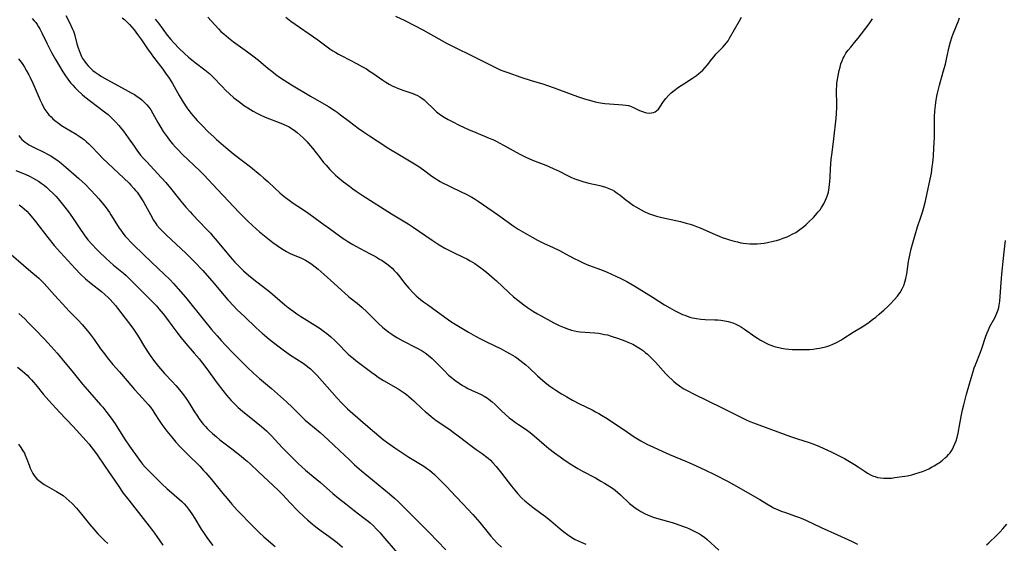
# Model space of a CAD drawing. Units: inches. Extents: x 2124224 to 2129706, y 192237 to 197634.
# Drawn here: x 2126741 to 2126951, y 192838 to 192949 of the extents above; entities that cross this region are included whole.
import ezdxf

# ---------------------------------------------------------------- set-up
doc = ezdxf.new("R2010")
doc.units = ezdxf.units.IN
doc.header["$MEASUREMENT"] = 0
doc.layers.add('c_13_T14S_R20E', color=35, linetype='Continuous')

msp = doc.modelspace()

# ---------------------------------------------------------------- linework, layer by layer
at = {"layer": 'c_13_T14S_R20E'}
for points in [[(2126750.97, 192950.2, 996), (2126751.82, 192948.57, 996), (2126752.36, 192947.45, 996), (2126752.6, 192946.87, 996), (2126752.77, 192946.39, 996), (2126752.91, 192945.91, 996), (2126753.37, 192944.15, 996), (2126753.62, 192943.29, 996), (2126753.81, 192942.7, 996), (2126754.03, 192942.13, 996), (2126754.35, 192941.42, 996), (2126754.54, 192941.05, 996), (2126754.94, 192940.43, 996), (2126755.33, 192939.92, 996), (2126755.75, 192939.43, 996), (2126756.24, 192938.94, 996), (2126756.76, 192938.47, 996), (2126757.26, 192938.08, 996), (2126758.09, 192937.5, 996), (2126758.58, 192937.2, 996), (2126759.75, 192936.54, 996), (2126763.02, 192934.79, 996), (2126764.96, 192933.7, 996), (2126765.61, 192933.31, 996), (2126766.24, 192932.89, 996), (2126766.77, 192932.52, 996), (2126767.22, 192932.17, 996), (2126767.65, 192931.79, 996), (2126768.28, 192931.14, 996), (2126768.71, 192930.6, 996), (2126769.1, 192930.03, 996), (2126769.56, 192929.27, 996), (2126770.65, 192927.33, 996), (2126771.26, 192926.29, 996), (2126771.78, 192925.47, 996), (2126772.17, 192924.89, 996), (2126772.58, 192924.31, 996), (2126773.34, 192923.32, 996), (2126773.84, 192922.71, 996), (2126774.36, 192922.12, 996), (2126774.93, 192921.51, 996), (2126775.83, 192920.6, 996), (2126779.57, 192917.03, 996), (2126780.41, 192916.18, 996), (2126783.31, 192913.05, 996), (2126785.72, 192910.55, 996), (2126787.94, 192908.19, 996), (2126789.18, 192906.92, 996), (2126789.82, 192906.29, 996), (2126790.71, 192905.46, 996), (2126791.64, 192904.63, 996), (2126792.31, 192904.06, 996), (2126793.38, 192903.18, 996), (2126795.14, 192901.79, 996), (2126796.09, 192901.09, 996), (2126796.55, 192900.77, 996), (2126797.35, 192900.26, 996), (2126798.03, 192899.87, 996), (2126798.71, 192899.51, 996), (2126799.5, 192899.14, 996), (2126801.1, 192898.48, 996), (2126801.7, 192898.2, 996), (2126802.09, 192898.01, 996), (2126802.81, 192897.58, 996), (2126803.5, 192897.1, 996), (2126804.15, 192896.59, 996), (2126804.78, 192896.07, 996), (2126806.07, 192894.93, 996), (2126808.13, 192893.09, 996), (2126809.77, 192891.56, 996), (2126810.42, 192890.99, 996), (2126811.36, 192890.19, 996), (2126813.13, 192888.81, 996), (2126814.22, 192887.88, 996), (2126815.17, 192886.99, 996), (2126816.87, 192885.27, 996), (2126817.71, 192884.46, 996), (2126818.57, 192883.69, 996), (2126819.3, 192883.09, 996), (2126819.9, 192882.63, 996), (2126820.52, 192882.19, 996), (2126821.02, 192881.85, 996), (2126821.73, 192881.41, 996), (2126822.9, 192880.75, 996), (2126825.62, 192879.39, 996), (2126826.25, 192879.06, 996), (2126826.98, 192878.63, 996), (2126827.65, 192878.2, 996), (2126828.29, 192877.73, 996), (2126828.71, 192877.39, 996), (2126829.15, 192877, 996), (2126829.69, 192876.48, 996), (2126831.68, 192874.42, 996), (2126832.64, 192873.49, 996), (2126833.22, 192873, 996), (2126833.98, 192872.39, 996), (2126834.88, 192871.74, 996), (2126835.63, 192871.26, 996), (2126836.18, 192870.95, 996), (2126836.75, 192870.65, 996), (2126837.5, 192870.28, 996), (2126839.55, 192869.34, 996), (2126840.21, 192869, 996), (2126840.95, 192868.55, 996), (2126841.31, 192868.29, 996), (2126841.94, 192867.77, 996), (2126842.54, 192867.21, 996), (2126844.02, 192865.75, 996), (2126844.68, 192865.14, 996), (2126845.58, 192864.38, 996), (2126846.24, 192863.86, 996), (2126846.92, 192863.37, 996), (2126847.53, 192862.94, 996), (2126849.18, 192861.86, 996), (2126850.07, 192861.21, 996), (2126850.87, 192860.55, 996), (2126853, 192858.65, 996), (2126854.03, 192857.8, 996), (2126855.22, 192856.89, 996), (2126856.41, 192856.03, 996), (2126857.51, 192855.27, 996), (2126858.9, 192854.34, 996), (2126860.22, 192853.55, 996), (2126861.2, 192853, 996), (2126863.96, 192851.53, 996), (2126865.14, 192850.88, 996), (2126865.92, 192850.43, 996), (2126867.05, 192849.72, 996), (2126867.61, 192849.33, 996), (2126868.15, 192848.93, 996), (2126868.74, 192848.45, 996), (2126869.33, 192847.92, 996), (2126871.25, 192846.08, 996), (2126871.76, 192845.64, 996), (2126872.41, 192845.15, 996), (2126873, 192844.77, 996), (2126873.61, 192844.4, 996), (2126874.58, 192843.89, 996), (2126875.09, 192843.66, 996), (2126876.27, 192843.19, 996), (2126877.49, 192842.78, 996), (2126880.32, 192842, 996), (2126881.15, 192841.74, 996), (2126882.55, 192841.26, 996), (2126883.35, 192840.96, 996), (2126884.03, 192840.68, 996), (2126885.04, 192840.21, 996), (2126885.61, 192839.9, 996), (2126886.17, 192839.58, 996), (2126886.61, 192839.3, 996), (2126887.28, 192838.8, 996), (2126887.78, 192838.38, 996), (2126890.25, 192836.13, 996)], [(2126821.29, 192950.07, 986), (2126823.33, 192949.11, 986), (2126825.39, 192948.07, 986), (2126827.17, 192947.11, 986), (2126830.54, 192945.24, 986), (2126832.18, 192944.32, 986), (2126833.63, 192943.56, 986), (2126837.95, 192941.45, 986), (2126841.92, 192939.43, 986), (2126843.04, 192938.91, 986), (2126843.67, 192938.63, 986), (2126844.45, 192938.31, 986), (2126845.28, 192938, 986), (2126848.07, 192937.04, 986), (2126850.45, 192936.27, 986), (2126852.77, 192935.58, 986), (2126853.72, 192935.28, 986), (2126855.18, 192934.76, 986), (2126858.77, 192933.4, 986), (2126860.16, 192932.9, 986), (2126861.65, 192932.42, 986), (2126863.22, 192931.97, 986), (2126863.93, 192931.78, 986), (2126864.64, 192931.63, 986), (2126865.5, 192931.48, 986), (2126865.98, 192931.42, 986), (2126866.99, 192931.32, 986), (2126869.77, 192931.15, 986), (2126870.41, 192931.08, 986), (2126871.02, 192930.96, 986), (2126871.42, 192930.84, 986), (2126872.11, 192930.56, 986), (2126873.39, 192929.94, 986), (2126873.99, 192929.68, 986), (2126874.56, 192929.49, 986), (2126874.95, 192929.42, 986), (2126875.45, 192929.37, 986), (2126875.93, 192929.4, 986), (2126876.37, 192929.5, 986), (2126876.69, 192929.63, 986), (2126877.08, 192929.89, 986), (2126877.39, 192930.21, 986), (2126877.7, 192930.63, 986), (2126878.46, 192931.82, 986), (2126878.96, 192932.47, 986), (2126879.53, 192933.11, 986), (2126880.12, 192933.68, 986), (2126880.76, 192934.21, 986), (2126881.69, 192934.9, 986), (2126882.8, 192935.64, 986), (2126884.68, 192936.83, 986), (2126885.52, 192937.41, 986), (2126886.04, 192937.8, 986), (2126886.4, 192938.11, 986), (2126886.88, 192938.56, 986), (2126887.37, 192939.09, 986), (2126887.83, 192939.65, 986), (2126888.77, 192940.86, 986), (2126889.23, 192941.4, 986), (2126889.74, 192941.98, 986), (2126891.11, 192943.41, 986), (2126891.57, 192943.93, 986), (2126891.9, 192944.33, 986), (2126892.24, 192944.8, 986), (2126892.59, 192945.33, 986), (2126894.7, 192949.07, 986), (2126895.11, 192949.83, 986)], [(2126743.82, 192949.54, 998), (2126744.26, 192949.08, 998), (2126744.59, 192948.68, 998), (2126744.89, 192948.26, 998), (2126745.19, 192947.8, 998), (2126745.46, 192947.32, 998), (2126745.89, 192946.49, 998), (2126746.91, 192944.28, 998), (2126747.19, 192943.71, 998), (2126747.94, 192942.3, 998), (2126748.77, 192940.8, 998), (2126749.61, 192939.36, 998), (2126750.34, 192938.18, 998), (2126750.78, 192937.5, 998), (2126751.57, 192936.4, 998), (2126752.07, 192935.78, 998), (2126752.46, 192935.33, 998), (2126752.97, 192934.78, 998), (2126753.5, 192934.25, 998), (2126754.45, 192933.37, 998), (2126755.07, 192932.84, 998), (2126756.26, 192931.88, 998), (2126759.26, 192929.65, 998), (2126760.01, 192929.04, 998), (2126760.66, 192928.46, 998), (2126761.18, 192927.96, 998), (2126761.68, 192927.43, 998), (2126762.29, 192926.75, 998), (2126762.88, 192926.04, 998), (2126763.27, 192925.53, 998), (2126763.8, 192924.83, 998), (2126764.31, 192924.11, 998), (2126765.55, 192922.28, 998), (2126766.12, 192921.49, 998), (2126766.95, 192920.42, 998), (2126767.58, 192919.68, 998), (2126768.24, 192918.97, 998), (2126770.57, 192916.48, 998), (2126772.31, 192914.53, 998), (2126773.29, 192913.36, 998), (2126775.49, 192910.6, 998), (2126776.57, 192909.3, 998), (2126777.48, 192908.27, 998), (2126777.98, 192907.73, 998), (2126780.94, 192904.69, 998), (2126781.84, 192903.74, 998), (2126782.38, 192903.14, 998), (2126783.3, 192902.06, 998), (2126786.01, 192898.72, 998), (2126787.02, 192897.58, 998), (2126787.6, 192896.97, 998), (2126788.37, 192896.23, 998), (2126788.92, 192895.73, 998), (2126789.96, 192894.82, 998), (2126791.12, 192893.87, 998), (2126794.47, 192891.21, 998), (2126797.73, 192888.49, 998), (2126798.45, 192887.9, 998), (2126799.38, 192887.18, 998), (2126800.29, 192886.53, 998), (2126801.15, 192885.95, 998), (2126801.81, 192885.52, 998), (2126804.13, 192884.11, 998), (2126805.26, 192883.4, 998), (2126805.91, 192882.95, 998), (2126806.69, 192882.37, 998), (2126807.51, 192881.67, 998), (2126808.27, 192880.95, 998), (2126809.23, 192879.98, 998), (2126810.77, 192878.39, 998), (2126811.2, 192877.97, 998), (2126811.69, 192877.54, 998), (2126812.26, 192877.06, 998), (2126812.85, 192876.6, 998), (2126816.26, 192874.04, 998), (2126816.94, 192873.54, 998), (2126817.62, 192873.06, 998), (2126818.76, 192872.34, 998), (2126821.85, 192870.54, 998), (2126822.52, 192870.12, 998), (2126823.16, 192869.68, 998), (2126823.64, 192869.32, 998), (2126824.16, 192868.91, 998), (2126824.7, 192868.44, 998), (2126825.23, 192867.96, 998), (2126827, 192866.3, 998), (2126827.66, 192865.7, 998), (2126828.34, 192865.12, 998), (2126828.94, 192864.63, 998), (2126830.02, 192863.82, 998), (2126830.8, 192863.27, 998), (2126833, 192861.78, 998), (2126833.63, 192861.33, 998), (2126834.7, 192860.53, 998), (2126836.43, 192859.16, 998), (2126837.36, 192858.45, 998), (2126838.54, 192857.6, 998), (2126839.8, 192856.73, 998), (2126840.52, 192856.2, 998), (2126841.06, 192855.76, 998), (2126841.58, 192855.29, 998), (2126842.07, 192854.78, 998), (2126842.77, 192854, 998), (2126843.92, 192852.57, 998), (2126846.05, 192849.81, 998), (2126846.76, 192848.9, 998), (2126847.41, 192848.14, 998), (2126848.28, 192847.25, 998), (2126848.91, 192846.66, 998), (2126849.93, 192845.78, 998), (2126850.68, 192845.2, 998), (2126852.34, 192843.99, 998), (2126853.28, 192843.28, 998), (2126854.41, 192842.37, 998), (2126856.43, 192840.69, 998), (2126857.25, 192840.03, 998), (2126858.01, 192839.46, 998), (2126858.95, 192838.83, 998), (2126859.64, 192838.43, 998), (2126860.26, 192838.11, 998), (2126860.88, 192837.83, 998), (2126861.93, 192837.4, 998)], [(2126763.04, 192949.71, 994), (2126763.59, 192949.24, 994), (2126764.08, 192948.77, 994), (2126764.55, 192948.28, 994), (2126765.06, 192947.71, 994), (2126765.55, 192947.12, 994), (2126766.31, 192946.16, 994), (2126767.16, 192944.98, 994), (2126768.41, 192943.11, 994), (2126769.19, 192942.01, 994), (2126769.72, 192941.28, 994), (2126771.66, 192938.74, 994), (2126772.27, 192937.92, 994), (2126773.03, 192936.8, 994), (2126773.75, 192935.65, 994), (2126775.19, 192933.11, 994), (2126776.04, 192931.69, 994), (2126776.81, 192930.52, 994), (2126777.25, 192929.91, 994), (2126777.71, 192929.31, 994), (2126778.1, 192928.82, 994), (2126778.56, 192928.29, 994), (2126779.04, 192927.77, 994), (2126780.08, 192926.69, 994), (2126781.37, 192925.4, 994), (2126782.53, 192924.29, 994), (2126783.1, 192923.76, 994), (2126784.1, 192922.87, 994), (2126785.1, 192922.02, 994), (2126786.82, 192920.64, 994), (2126790.35, 192917.91, 994), (2126792.47, 192916.2, 994), (2126793.26, 192915.52, 994), (2126794.05, 192914.8, 994), (2126795.58, 192913.32, 994), (2126796.61, 192912.37, 994), (2126797.14, 192911.91, 994), (2126797.85, 192911.35, 994), (2126798.33, 192910.98, 994), (2126799.49, 192910.17, 994), (2126801.45, 192908.9, 994), (2126802.83, 192907.97, 994), (2126805.53, 192905.97, 994), (2126807.72, 192904.42, 994), (2126809.95, 192902.79, 994), (2126810.49, 192902.4, 994), (2126811.14, 192901.97, 994), (2126812.19, 192901.34, 994), (2126812.82, 192900.99, 994), (2126815.76, 192899.45, 994), (2126817.02, 192898.76, 994), (2126817.91, 192898.24, 994), (2126818.45, 192897.89, 994), (2126819.49, 192897.19, 994), (2126820.08, 192896.73, 994), (2126820.57, 192896.3, 994), (2126821.06, 192895.82, 994), (2126821.53, 192895.3, 994), (2126821.98, 192894.76, 994), (2126823.33, 192893.02, 994), (2126824.18, 192892.02, 994), (2126825.21, 192890.91, 994), (2126825.74, 192890.4, 994), (2126826.19, 192889.99, 994), (2126826.66, 192889.58, 994), (2126827.27, 192889.11, 994), (2126828.12, 192888.5, 994), (2126830.29, 192886.99, 994), (2126833.13, 192884.93, 994), (2126834.04, 192884.33, 994), (2126835.43, 192883.47, 994), (2126836.88, 192882.63, 994), (2126838.4, 192881.78, 994), (2126839.44, 192881.21, 994), (2126840.71, 192880.55, 994), (2126843.82, 192879.05, 994), (2126844.84, 192878.53, 994), (2126845.79, 192878.02, 994), (2126846.78, 192877.43, 994), (2126847.21, 192877.15, 994), (2126847.86, 192876.68, 994), (2126848.49, 192876.19, 994), (2126849.14, 192875.64, 994), (2126849.77, 192875.07, 994), (2126851.59, 192873.34, 994), (2126852.73, 192872.31, 994), (2126853.61, 192871.58, 994), (2126854.23, 192871.11, 994), (2126854.87, 192870.66, 994), (2126855.5, 192870.24, 994), (2126856.71, 192869.48, 994), (2126857.86, 192868.81, 994), (2126859.06, 192868.14, 994), (2126860.56, 192867.35, 994), (2126863.27, 192866.03, 994), (2126863.97, 192865.67, 994), (2126864.65, 192865.29, 994), (2126865.28, 192864.93, 994), (2126866.46, 192864.18, 994), (2126868.21, 192863, 994), (2126870.08, 192861.77, 994), (2126872.21, 192860.32, 994), (2126872.93, 192859.88, 994), (2126873.65, 192859.45, 994), (2126875.06, 192858.7, 994), (2126876.17, 192858.15, 994), (2126877.4, 192857.57, 994), (2126879.74, 192856.53, 994), (2126883.37, 192855.02, 994), (2126884.66, 192854.46, 994), (2126887.26, 192853.28, 994), (2126889.39, 192852.25, 994), (2126892.12, 192850.84, 994), (2126894.06, 192849.78, 994), (2126897.92, 192847.59, 994), (2126899.01, 192846.94, 994), (2126900.53, 192845.99, 994), (2126901.34, 192845.51, 994), (2126901.96, 192845.18, 994), (2126902.77, 192844.8, 994), (2126903.6, 192844.46, 994), (2126904.47, 192844.13, 994), (2126906.63, 192843.39, 994), (2126907.3, 192843.14, 994), (2126908.19, 192842.78, 994), (2126908.98, 192842.44, 994), (2126912.12, 192840.96, 994), (2126915.6, 192839.43, 994), (2126917.79, 192838.42, 994), (2126918.88, 192837.89, 994), (2126919.87, 192837.37, 994)], [(2126770.08, 192949.42, 992), (2126770.76, 192948.55, 992), (2126772.62, 192946.02, 992), (2126773.37, 192945.09, 992), (2126774.01, 192944.35, 992), (2126775.16, 192943.17, 992), (2126776.3, 192942.07, 992), (2126777.19, 192941.29, 992), (2126777.9, 192940.71, 992), (2126778.56, 192940.19, 992), (2126780.67, 192938.63, 992), (2126781.38, 192938.05, 992), (2126781.7, 192937.76, 992), (2126782.3, 192937.18, 992), (2126784.33, 192935.05, 992), (2126785.14, 192934.22, 992), (2126785.82, 192933.57, 992), (2126786.86, 192932.65, 992), (2126787.79, 192931.9, 992), (2126788.45, 192931.4, 992), (2126789.12, 192930.92, 992), (2126789.8, 192930.46, 992), (2126790.93, 192929.78, 992), (2126791.71, 192929.37, 992), (2126792.31, 192929.07, 992), (2126793.52, 192928.53, 992), (2126796.86, 192927.23, 992), (2126797.99, 192926.73, 992), (2126798.61, 192926.41, 992), (2126799.13, 192926.1, 992), (2126799.68, 192925.75, 992), (2126800.35, 192925.24, 992), (2126800.99, 192924.69, 992), (2126801.65, 192924.07, 992), (2126802.45, 192923.23, 992), (2126803.13, 192922.44, 992), (2126803.6, 192921.87, 992), (2126805.14, 192919.89, 992), (2126805.98, 192918.84, 992), (2126806.49, 192918.23, 992), (2126807.29, 192917.35, 992), (2126807.94, 192916.7, 992), (2126808.53, 192916.15, 992), (2126809.03, 192915.72, 992), (2126810.21, 192914.73, 992), (2126811.47, 192913.75, 992), (2126812.19, 192913.22, 992), (2126812.91, 192912.71, 992), (2126814.39, 192911.73, 992), (2126820.46, 192907.89, 992), (2126823.99, 192905.71, 992), (2126825.06, 192905.03, 992), (2126829.14, 192902.24, 992), (2126830.63, 192901.28, 992), (2126831.84, 192900.57, 992), (2126832.56, 192900.18, 992), (2126833.81, 192899.56, 992), (2126835.77, 192898.63, 992), (2126836.5, 192898.26, 992), (2126837.22, 192897.87, 992), (2126838.24, 192897.26, 992), (2126839.04, 192896.72, 992), (2126839.52, 192896.36, 992), (2126840.69, 192895.41, 992), (2126841.85, 192894.41, 992), (2126842.82, 192893.55, 992), (2126845.41, 192891.16, 992), (2126846.51, 192890.2, 992), (2126847.44, 192889.44, 992), (2126848.71, 192888.46, 992), (2126849.49, 192887.9, 992), (2126850.29, 192887.35, 992), (2126850.78, 192887.04, 992), (2126851.59, 192886.56, 992), (2126852.41, 192886.1, 992), (2126855.11, 192884.64, 992), (2126856.23, 192884.07, 992), (2126857.3, 192883.6, 992), (2126858.24, 192883.25, 992), (2126858.88, 192883.06, 992), (2126859.52, 192882.91, 992), (2126860.1, 192882.8, 992), (2126860.69, 192882.71, 992), (2126861.78, 192882.61, 992), (2126863.86, 192882.47, 992), (2126864.61, 192882.39, 992), (2126865.32, 192882.29, 992), (2126865.92, 192882.17, 992), (2126866.52, 192882.03, 992), (2126867.3, 192881.8, 992), (2126868.87, 192881.28, 992), (2126870.2, 192880.8, 992), (2126870.85, 192880.53, 992), (2126871.91, 192880.05, 992), (2126872.87, 192879.53, 992), (2126873.54, 192879.1, 992), (2126874.19, 192878.63, 992), (2126874.6, 192878.31, 992), (2126875.03, 192877.94, 992), (2126875.59, 192877.43, 992), (2126876.12, 192876.89, 992), (2126876.77, 192876.21, 992), (2126878.98, 192873.77, 992), (2126879.62, 192873.1, 992), (2126880.29, 192872.46, 992), (2126880.69, 192872.11, 992), (2126881.14, 192871.75, 992), (2126881.59, 192871.4, 992), (2126882.18, 192871, 992), (2126882.84, 192870.57, 992), (2126883.52, 192870.17, 992), (2126884.9, 192869.46, 992), (2126891, 192866.47, 992), (2126894.81, 192864.54, 992), (2126896.11, 192863.93, 992), (2126896.88, 192863.6, 992), (2126897.66, 192863.28, 992), (2126898.81, 192862.85, 992), (2126905.6, 192860.36, 992), (2126907.06, 192859.88, 992), (2126909.53, 192859.11, 992), (2126910.3, 192858.83, 992), (2126911.64, 192858.29, 992), (2126912.65, 192857.84, 992), (2126914.22, 192857.1, 992), (2126915.68, 192856.38, 992), (2126917.1, 192855.65, 992), (2126917.81, 192855.26, 992), (2126918.51, 192854.85, 992), (2126919.2, 192854.43, 992), (2126920, 192853.9, 992), (2126921.27, 192853.03, 992), (2126922.02, 192852.55, 992), (2126922.79, 192852.13, 992), (2126923.06, 192852.01, 992), (2126923.6, 192851.81, 992), (2126924.15, 192851.65, 992), (2126924.74, 192851.54, 992), (2126925.5, 192851.46, 992), (2126926.32, 192851.45, 992), (2126927.08, 192851.51, 992), (2126927.85, 192851.6, 992), (2126929.39, 192851.82, 992), (2126930.55, 192852.01, 992), (2126931.42, 192852.2, 992), (2126932.1, 192852.38, 992), (2126933, 192852.66, 992), (2126933.71, 192852.92, 992), (2126934.41, 192853.21, 992), (2126935.05, 192853.5, 992), (2126935.65, 192853.81, 992), (2126936.24, 192854.13, 992), (2126936.98, 192854.58, 992), (2126937.3, 192854.79, 992), (2126937.99, 192855.3, 992), (2126938.63, 192855.86, 992), (2126938.98, 192856.2, 992), (2126939.3, 192856.55, 992), (2126939.6, 192856.92, 992), (2126939.88, 192857.3, 992), (2126940.03, 192857.55, 992), (2126940.36, 192858.15, 992), (2126940.64, 192858.79, 992), (2126940.88, 192859.45, 992), (2126941.09, 192860.16, 992), (2126941.31, 192861.11, 992), (2126941.66, 192863.05, 992), (2126941.98, 192864.64, 992), (2126942.29, 192866.08, 992), (2126942.54, 192867.15, 992), (2126943.14, 192869.44, 992), (2126944.08, 192872.79, 992), (2126944.5, 192874.25, 992), (2126944.76, 192875.02, 992), (2126945.01, 192875.69, 992), (2126946.1, 192878.38, 992), (2126946.37, 192879.14, 992), (2126947.26, 192881.79, 992), (2126947.5, 192882.48, 992), (2126947.77, 192883.15, 992), (2126948.08, 192883.81, 992), (2126949.12, 192885.67, 992), (2126949.37, 192886.16, 992), (2126949.6, 192886.66, 992), (2126949.87, 192887.43, 992), (2126950, 192887.91, 992), (2126950.1, 192888.4, 992), (2126950.23, 192889.23, 992), (2126950.32, 192890.22, 992), (2126950.52, 192893.15, 992), (2126950.66, 192894.99, 992), (2126950.97, 192898.43, 992), (2126951.11, 192899.77, 992), (2126951.41, 192902.17, 992)], [(2126781.31, 192949.81, 990), (2126783.53, 192947.36, 990), (2126784.07, 192946.81, 990), (2126784.68, 192946.25, 990), (2126785.16, 192945.83, 990), (2126785.66, 192945.42, 990), (2126786.79, 192944.57, 990), (2126789.72, 192942.47, 990), (2126790.9, 192941.61, 990), (2126792.11, 192940.64, 990), (2126794.15, 192938.91, 990), (2126794.9, 192938.29, 990), (2126795.8, 192937.59, 990), (2126796.55, 192937.05, 990), (2126797.58, 192936.36, 990), (2126799.15, 192935.4, 990), (2126803.17, 192932.97, 990), (2126807, 192930.74, 990), (2126808.25, 192929.97, 990), (2126808.86, 192929.55, 990), (2126809.58, 192929.03, 990), (2126811.5, 192927.56, 990), (2126813.38, 192926.18, 990), (2126814.47, 192925.4, 990), (2126815.74, 192924.52, 990), (2126817.41, 192923.43, 990), (2126819.9, 192921.84, 990), (2126822.5, 192920.23, 990), (2126825, 192918.74, 990), (2126826.26, 192917.95, 990), (2126827.27, 192917.27, 990), (2126829.08, 192915.94, 990), (2126829.61, 192915.57, 990), (2126830.29, 192915.13, 990), (2126830.87, 192914.78, 990), (2126831.46, 192914.44, 990), (2126832.23, 192914.05, 990), (2126833.08, 192913.63, 990), (2126835.35, 192912.58, 990), (2126836.4, 192912.07, 990), (2126837.59, 192911.42, 990), (2126838.29, 192911.02, 990), (2126838.95, 192910.61, 990), (2126840.11, 192909.83, 990), (2126843.04, 192907.74, 990), (2126845.32, 192906.08, 990), (2126846.41, 192905.31, 990), (2126847.49, 192904.6, 990), (2126848.94, 192903.72, 990), (2126850.46, 192902.87, 990), (2126851.58, 192902.28, 990), (2126852.87, 192901.65, 990), (2126854.97, 192900.67, 990), (2126856.29, 192900.03, 990), (2126857.54, 192899.37, 990), (2126859.55, 192898.27, 990), (2126860.18, 192897.96, 990), (2126861.45, 192897.38, 990), (2126862.49, 192896.95, 990), (2126865.24, 192895.91, 990), (2126866.49, 192895.41, 990), (2126868.33, 192894.61, 990), (2126869.41, 192894.08, 990), (2126870.66, 192893.42, 990), (2126872.35, 192892.44, 990), (2126876.29, 192890.02, 990), (2126878.72, 192888.48, 990), (2126879.83, 192887.81, 990), (2126880.82, 192887.26, 990), (2126881.67, 192886.83, 990), (2126882.53, 192886.43, 990), (2126883.03, 192886.23, 990), (2126883.54, 192886.04, 990), (2126884.11, 192885.86, 990), (2126884.68, 192885.71, 990), (2126885.53, 192885.53, 990), (2126886.45, 192885.4, 990), (2126887.33, 192885.35, 990), (2126889.41, 192885.29, 990), (2126890.08, 192885.26, 990), (2126890.74, 192885.2, 990), (2126891.58, 192885.08, 990), (2126892.25, 192884.94, 990), (2126892.75, 192884.8, 990), (2126893.25, 192884.62, 990), (2126893.88, 192884.36, 990), (2126894.48, 192884.06, 990), (2126895.08, 192883.73, 990), (2126895.77, 192883.28, 990), (2126897.98, 192881.73, 990), (2126898.56, 192881.34, 990), (2126899.16, 192880.96, 990), (2126899.77, 192880.61, 990), (2126900.4, 192880.28, 990), (2126900.98, 192880.02, 990), (2126901.58, 192879.78, 990), (2126902.09, 192879.61, 990), (2126903.11, 192879.33, 990), (2126903.63, 192879.22, 990), (2126904.47, 192879.08, 990), (2126905.19, 192879, 990), (2126905.89, 192878.95, 990), (2126906.58, 192878.91, 990), (2126908.28, 192878.9, 990), (2126909.65, 192878.95, 990), (2126910.38, 192879.02, 990), (2126911.17, 192879.12, 990), (2126911.72, 192879.22, 990), (2126912.78, 192879.46, 990), (2126913.29, 192879.61, 990), (2126913.94, 192879.82, 990), (2126914.57, 192880.08, 990), (2126915.11, 192880.32, 990), (2126915.63, 192880.58, 990), (2126916.28, 192880.93, 990), (2126916.74, 192881.21, 990), (2126918.93, 192882.6, 990), (2126920.88, 192883.79, 990), (2126922.04, 192884.56, 990), (2126923.08, 192885.31, 990), (2126923.76, 192885.85, 990), (2126924.47, 192886.44, 990), (2126925.54, 192887.38, 990), (2126926.23, 192888.02, 990), (2126926.9, 192888.66, 990), (2126927.71, 192889.51, 990), (2126928.39, 192890.31, 990), (2126928.68, 192890.72, 990), (2126928.96, 192891.13, 990), (2126929.4, 192891.89, 990), (2126929.73, 192892.59, 990), (2126929.98, 192893.3, 990), (2126930.18, 192894.09, 990), (2126930.36, 192895.1, 990), (2126930.59, 192896.64, 990), (2126930.76, 192897.72, 990), (2126931.02, 192899.07, 990), (2126931.33, 192900.4, 990), (2126931.72, 192901.92, 990), (2126932.14, 192903.39, 990), (2126932.68, 192905.08, 990), (2126933.46, 192907.35, 990), (2126933.73, 192908.23, 990), (2126934.02, 192909.25, 990), (2126934.34, 192910.55, 990), (2126934.51, 192911.3, 990), (2126935.51, 192915.93, 990), (2126935.63, 192916.57, 990), (2126935.82, 192917.9, 990), (2126935.92, 192918.78, 990), (2126936.04, 192920.17, 990), (2126936.16, 192921.96, 990), (2126936.26, 192924.19, 990), (2126936.31, 192928.58, 990), (2126936.36, 192929.75, 990), (2126936.4, 192930.34, 990), (2126936.47, 192931.04, 990), (2126936.62, 192932.13, 990), (2126936.77, 192932.99, 990), (2126936.96, 192933.89, 990), (2126937.33, 192935.32, 990), (2126938.16, 192938.19, 990), (2126938.6, 192939.81, 990), (2126938.94, 192941.21, 990), (2126939.41, 192943.51, 990), (2126939.67, 192944.57, 990), (2126940.03, 192945.68, 990), (2126940.26, 192946.29, 990), (2126941.38, 192949.08, 990), (2126941.59, 192949.66, 990)], [(2126797.9, 192949.81, 988), (2126799.02, 192948.96, 988), (2126804.72, 192944.98, 988), (2126807.31, 192943.11, 988), (2126807.95, 192942.68, 988), (2126808.59, 192942.28, 988), (2126809.14, 192941.96, 988), (2126809.85, 192941.57, 988), (2126813.16, 192939.87, 988), (2126814.29, 192939.26, 988), (2126815.1, 192938.78, 988), (2126815.8, 192938.34, 988), (2126816.48, 192937.89, 988), (2126818.59, 192936.39, 988), (2126819.27, 192935.95, 988), (2126819.96, 192935.54, 988), (2126820.62, 192935.2, 988), (2126821.08, 192934.98, 988), (2126821.74, 192934.69, 988), (2126822.91, 192934.26, 988), (2126825, 192933.56, 988), (2126825.5, 192933.36, 988), (2126825.99, 192933.13, 988), (2126826.49, 192932.84, 988), (2126826.96, 192932.52, 988), (2126827.41, 192932.17, 988), (2126827.85, 192931.78, 988), (2126829.39, 192930.26, 988), (2126830.06, 192929.66, 988), (2126830.59, 192929.24, 988), (2126831.15, 192928.86, 988), (2126831.72, 192928.49, 988), (2126832.51, 192928.03, 988), (2126833.67, 192927.41, 988), (2126834.73, 192926.88, 988), (2126836.11, 192926.22, 988), (2126836.9, 192925.86, 988), (2126838.44, 192925.2, 988), (2126841.31, 192924.03, 988), (2126842.06, 192923.7, 988), (2126842.79, 192923.35, 988), (2126844.37, 192922.54, 988), (2126847.85, 192920.64, 988), (2126849.11, 192919.99, 988), (2126850.5, 192919.36, 988), (2126853.35, 192918.24, 988), (2126854.91, 192917.57, 988), (2126856.2, 192916.96, 988), (2126858.15, 192915.99, 988), (2126858.85, 192915.66, 988), (2126859.56, 192915.36, 988), (2126860.19, 192915.12, 988), (2126860.84, 192914.9, 988), (2126861.49, 192914.7, 988), (2126862.58, 192914.41, 988), (2126864.92, 192913.91, 988), (2126865.39, 192913.79, 988), (2126866.13, 192913.57, 988), (2126866.85, 192913.31, 988), (2126867.55, 192912.99, 988), (2126867.99, 192912.74, 988), (2126868.62, 192912.32, 988), (2126869.23, 192911.85, 988), (2126870.44, 192910.89, 988), (2126871.23, 192910.28, 988), (2126872.1, 192909.68, 988), (2126872.59, 192909.38, 988), (2126873.73, 192908.72, 988), (2126874.32, 192908.41, 988), (2126875.3, 192907.97, 988), (2126875.91, 192907.73, 988), (2126877, 192907.36, 988), (2126878.11, 192907.06, 988), (2126882.11, 192906.21, 988), (2126883.33, 192905.91, 988), (2126884.14, 192905.67, 988), (2126884.83, 192905.45, 988), (2126885.51, 192905.21, 988), (2126886.29, 192904.9, 988), (2126887.09, 192904.56, 988), (2126889.49, 192903.45, 988), (2126890.33, 192903.1, 988), (2126891.01, 192902.83, 988), (2126891.69, 192902.59, 988), (2126892.55, 192902.31, 988), (2126893.53, 192902.03, 988), (2126894.23, 192901.87, 988), (2126894.94, 192901.72, 988), (2126895.48, 192901.63, 988), (2126896.19, 192901.54, 988), (2126896.86, 192901.48, 988), (2126897.52, 192901.45, 988), (2126898.43, 192901.46, 988), (2126899.25, 192901.53, 988), (2126899.97, 192901.63, 988), (2126900.68, 192901.76, 988), (2126901.87, 192902.02, 988), (2126902.6, 192902.21, 988), (2126903.32, 192902.42, 988), (2126904.03, 192902.66, 988), (2126904.83, 192902.97, 988), (2126905.28, 192903.17, 988), (2126906.07, 192903.58, 988), (2126906.68, 192903.93, 988), (2126907.27, 192904.32, 988), (2126907.85, 192904.75, 988), (2126908.31, 192905.13, 988), (2126908.88, 192905.62, 988), (2126909.44, 192906.13, 988), (2126910.45, 192907.11, 988), (2126910.92, 192907.61, 988), (2126911.48, 192908.27, 988), (2126911.86, 192908.75, 988), (2126912.2, 192909.26, 988), (2126912.66, 192910.01, 988), (2126913.06, 192910.8, 988), (2126913.27, 192911.3, 988), (2126913.39, 192911.63, 988), (2126913.64, 192912.53, 988), (2126913.83, 192913.46, 988), (2126913.92, 192914.14, 988), (2126913.97, 192914.75, 988), (2126914.03, 192915.69, 988), (2126914.12, 192917.53, 988), (2126914.27, 192919.47, 988), (2126914.44, 192920.96, 988), (2126914.81, 192923.89, 988), (2126915.3, 192928.29, 988), (2126915.38, 192929.2, 988), (2126915.44, 192930.62, 988), (2126915.44, 192931.39, 988), (2126915.4, 192934, 988), (2126915.4, 192934.57, 988), (2126915.43, 192935.14, 988), (2126915.48, 192935.68, 988), (2126915.55, 192936.21, 988), (2126915.68, 192936.96, 988), (2126915.98, 192938.44, 988), (2126916.14, 192939.15, 988), (2126916.33, 192939.85, 988), (2126916.56, 192940.53, 988), (2126916.81, 192941.12, 988), (2126916.98, 192941.45, 988), (2126917.39, 192942.12, 988), (2126917.86, 192942.77, 988), (2126918.41, 192943.44, 988), (2126919.24, 192944.43, 988), (2126919.98, 192945.35, 988), (2126922.32, 192948.44, 988), (2126923.09, 192949.5, 988)], [(2126740.89, 192940.93, 1000), (2126741.44, 192940.24, 1000), (2126741.8, 192939.73, 1000), (2126742.15, 192939.2, 1000), (2126742.63, 192938.41, 1000), (2126743.11, 192937.52, 1000), (2126743.39, 192936.98, 1000), (2126743.96, 192935.78, 1000), (2126744.26, 192935.1, 1000), (2126745.53, 192932.11, 1000), (2126745.85, 192931.44, 1000), (2126746.18, 192930.78, 1000), (2126746.54, 192930.15, 1000), (2126746.94, 192929.56, 1000), (2126747.37, 192929.03, 1000), (2126747.83, 192928.54, 1000), (2126748.23, 192928.16, 1000), (2126748.64, 192927.8, 1000), (2126749.42, 192927.2, 1000), (2126750.09, 192926.74, 1000), (2126750.79, 192926.29, 1000), (2126753.16, 192924.88, 1000), (2126753.65, 192924.57, 1000), (2126754.55, 192923.96, 1000), (2126754.95, 192923.66, 1000), (2126755.43, 192923.26, 1000), (2126755.89, 192922.84, 1000), (2126756.48, 192922.26, 1000), (2126757.96, 192920.66, 1000), (2126758.82, 192919.78, 1000), (2126759.95, 192918.7, 1000), (2126763.37, 192915.51, 1000), (2126764.47, 192914.43, 1000), (2126764.86, 192914.02, 1000), (2126765.5, 192913.3, 1000), (2126765.85, 192912.89, 1000), (2126766.19, 192912.47, 1000), (2126766.79, 192911.67, 1000), (2126767.3, 192910.89, 1000), (2126767.64, 192910.32, 1000), (2126769.02, 192907.71, 1000), (2126769.69, 192906.56, 1000), (2126770.19, 192905.82, 1000), (2126770.43, 192905.49, 1000), (2126770.96, 192904.85, 1000), (2126771.53, 192904.24, 1000), (2126772.47, 192903.3, 1000), (2126776.61, 192899.48, 1000), (2126777.67, 192898.44, 1000), (2126778.36, 192897.72, 1000), (2126780.2, 192895.76, 1000), (2126781.65, 192894.15, 1000), (2126782.54, 192893.11, 1000), (2126784.74, 192890.48, 1000), (2126785.54, 192889.55, 1000), (2126786.81, 192888.19, 1000), (2126787.49, 192887.5, 1000), (2126789.15, 192885.89, 1000), (2126791.59, 192883.58, 1000), (2126792.86, 192882.44, 1000), (2126794.38, 192881.17, 1000), (2126796.47, 192879.51, 1000), (2126797.62, 192878.65, 1000), (2126798.92, 192877.74, 1000), (2126801.63, 192875.99, 1000), (2126802.17, 192875.61, 1000), (2126802.61, 192875.27, 1000), (2126803.19, 192874.78, 1000), (2126803.67, 192874.33, 1000), (2126804.6, 192873.36, 1000), (2126808.89, 192868.58, 1000), (2126809.82, 192867.58, 1000), (2126811.07, 192866.31, 1000), (2126812.22, 192865.26, 1000), (2126814.93, 192862.97, 1000), (2126816.84, 192861.27, 1000), (2126817.73, 192860.5, 1000), (2126818.67, 192859.76, 1000), (2126819.44, 192859.18, 1000), (2126821.18, 192857.94, 1000), (2126822.21, 192857.22, 1000), (2126824.13, 192855.98, 1000), (2126826.64, 192854.45, 1000), (2126827.33, 192854.02, 1000), (2126827.94, 192853.62, 1000), (2126828.53, 192853.19, 1000), (2126829.14, 192852.69, 1000), (2126829.62, 192852.25, 1000), (2126830.69, 192851.21, 1000), (2126832.39, 192849.48, 1000), (2126833.05, 192848.8, 1000), (2126835.58, 192846.06, 1000), (2126837.83, 192843.72, 1000), (2126838.83, 192842.6, 1000), (2126839.3, 192842.04, 1000), (2126841.07, 192839.83, 1000), (2126841.65, 192839.13, 1000), (2126842.28, 192838.39, 1000), (2126842.93, 192837.68, 1000), (2126843.89, 192836.73, 1000)], [(2126740.97, 192924.57, 1002), (2126741.28, 192924.15, 1002), (2126741.62, 192923.77, 1002), (2126741.97, 192923.45, 1002), (2126742.33, 192923.15, 1002), (2126742.72, 192922.88, 1002), (2126743.11, 192922.63, 1002), (2126743.52, 192922.39, 1002), (2126744.25, 192922.01, 1002), (2126746.32, 192921.01, 1002), (2126747.07, 192920.63, 1002), (2126747.81, 192920.22, 1002), (2126748.28, 192919.93, 1002), (2126749.25, 192919.27, 1002), (2126749.98, 192918.71, 1002), (2126750.99, 192917.86, 1002), (2126753.77, 192915.4, 1002), (2126755.18, 192914.1, 1002), (2126756.26, 192913.02, 1002), (2126757.35, 192911.88, 1002), (2126758.04, 192911.09, 1002), (2126759.06, 192909.86, 1002), (2126759.61, 192909.13, 1002), (2126760.29, 192908.16, 1002), (2126760.61, 192907.66, 1002), (2126761.77, 192905.75, 1002), (2126762.36, 192904.84, 1002), (2126762.69, 192904.38, 1002), (2126763.16, 192903.74, 1002), (2126763.66, 192903.12, 1002), (2126764, 192902.73, 1002), (2126764.9, 192901.79, 1002), (2126765.48, 192901.22, 1002), (2126769.37, 192897.53, 1002), (2126772, 192895.01, 1002), (2126773.14, 192893.89, 1002), (2126773.95, 192893.05, 1002), (2126774.98, 192891.89, 1002), (2126776.49, 192890.12, 1002), (2126780.54, 192885.07, 1002), (2126782.08, 192883.22, 1002), (2126783.27, 192881.83, 1002), (2126784.11, 192880.86, 1002), (2126785.03, 192879.85, 1002), (2126786.63, 192878.19, 1002), (2126787.96, 192876.86, 1002), (2126789.68, 192875.17, 1002), (2126791.04, 192873.9, 1002), (2126792.32, 192872.77, 1002), (2126794.88, 192870.61, 1002), (2126798.04, 192867.78, 1002), (2126799.33, 192866.55, 1002), (2126801.06, 192864.84, 1002), (2126802.05, 192863.89, 1002), (2126802.8, 192863.22, 1002), (2126805.25, 192861.2, 1002), (2126806.97, 192859.66, 1002), (2126809.38, 192857.42, 1002), (2126811.47, 192855.37, 1002), (2126812.6, 192854.31, 1002), (2126814.04, 192853.07, 1002), (2126816.41, 192851.14, 1002), (2126820, 192848.17, 1002), (2126821.1, 192847.23, 1002), (2126821.81, 192846.58, 1002), (2126828.49, 192839.86, 1002), (2126832.02, 192836.23, 1002)], [(2126740.36, 192917.15, 1004), (2126742.3, 192916.32, 1004), (2126743.37, 192915.83, 1004), (2126743.91, 192915.55, 1004), (2126744.55, 192915.2, 1004), (2126745.16, 192914.82, 1004), (2126745.74, 192914.42, 1004), (2126746.34, 192913.96, 1004), (2126746.86, 192913.54, 1004), (2126747.36, 192913.1, 1004), (2126748.33, 192912.17, 1004), (2126748.85, 192911.63, 1004), (2126749.38, 192911.05, 1004), (2126750.24, 192910.02, 1004), (2126750.8, 192909.3, 1004), (2126751.54, 192908.32, 1004), (2126752.42, 192907.07, 1004), (2126753.98, 192904.74, 1004), (2126754.88, 192903.43, 1004), (2126755.7, 192902.36, 1004), (2126756.59, 192901.32, 1004), (2126757.51, 192900.35, 1004), (2126758.05, 192899.81, 1004), (2126759.59, 192898.35, 1004), (2126761.18, 192896.96, 1004), (2126763.26, 192895.21, 1004), (2126763.84, 192894.69, 1004), (2126764.96, 192893.64, 1004), (2126766.95, 192891.67, 1004), (2126769.36, 192889.23, 1004), (2126770.38, 192888.15, 1004), (2126770.86, 192887.61, 1004), (2126771.76, 192886.53, 1004), (2126772.71, 192885.31, 1004), (2126773.62, 192884.08, 1004), (2126774.85, 192882.33, 1004), (2126775.57, 192881.39, 1004), (2126776.58, 192880.18, 1004), (2126778.39, 192878.14, 1004), (2126779.41, 192876.92, 1004), (2126780.85, 192875.07, 1004), (2126783.29, 192871.75, 1004), (2126784.47, 192870.2, 1004), (2126785.29, 192869.2, 1004), (2126785.79, 192868.62, 1004), (2126786.29, 192868.05, 1004), (2126786.94, 192867.36, 1004), (2126787.78, 192866.56, 1004), (2126788.69, 192865.78, 1004), (2126791.61, 192863.45, 1004), (2126792.76, 192862.49, 1004), (2126793.24, 192862.06, 1004), (2126793.78, 192861.56, 1004), (2126794.77, 192860.57, 1004), (2126797.23, 192857.98, 1004), (2126798.71, 192856.46, 1004), (2126800.58, 192854.6, 1004), (2126801.35, 192853.88, 1004), (2126802.14, 192853.16, 1004), (2126802.95, 192852.47, 1004), (2126805.29, 192850.53, 1004), (2126807.94, 192848.23, 1004), (2126809.18, 192847.19, 1004), (2126810.7, 192845.98, 1004), (2126812.47, 192844.62, 1004), (2126814.36, 192843.2, 1004), (2126815.45, 192842.34, 1004), (2126815.9, 192841.95, 1004), (2126816.59, 192841.33, 1004), (2126817.28, 192840.63, 1004), (2126818.05, 192839.8, 1004), (2126818.63, 192839.14, 1004), (2126821.66, 192835.59, 1004)], [(2126741.05, 192909.82, 1006), (2126741.58, 192909.4, 1006), (2126742.1, 192908.96, 1006), (2126742.67, 192908.43, 1006), (2126743.17, 192907.9, 1006), (2126743.63, 192907.36, 1006), (2126744.49, 192906.27, 1006), (2126747.12, 192902.83, 1006), (2126748.5, 192901.13, 1006), (2126749.82, 192899.64, 1006), (2126752.95, 192896.23, 1006), (2126754.12, 192895.03, 1006), (2126755.22, 192894, 1006), (2126756.39, 192893, 1006), (2126758.57, 192891.3, 1006), (2126759.26, 192890.72, 1006), (2126760.16, 192889.9, 1006), (2126760.44, 192889.61, 1006), (2126761.02, 192888.98, 1006), (2126761.57, 192888.33, 1006), (2126762.04, 192887.75, 1006), (2126763.62, 192885.65, 1006), (2126764.86, 192884.06, 1006), (2126765.45, 192883.27, 1006), (2126766.17, 192882.2, 1006), (2126766.65, 192881.43, 1006), (2126767.79, 192879.48, 1006), (2126768.54, 192878.29, 1006), (2126768.96, 192877.66, 1006), (2126769.87, 192876.4, 1006), (2126770.73, 192875.3, 1006), (2126771.15, 192874.81, 1006), (2126772.01, 192873.85, 1006), (2126773.67, 192872.09, 1006), (2126774.45, 192871.22, 1006), (2126775.24, 192870.3, 1006), (2126775.8, 192869.61, 1006), (2126776.3, 192868.95, 1006), (2126777.05, 192867.85, 1006), (2126778.43, 192865.67, 1006), (2126778.93, 192864.91, 1006), (2126779.44, 192864.16, 1006), (2126780.03, 192863.36, 1006), (2126780.39, 192862.92, 1006), (2126780.76, 192862.48, 1006), (2126781.17, 192862.05, 1006), (2126781.59, 192861.62, 1006), (2126782.25, 192861, 1006), (2126783.1, 192860.27, 1006), (2126783.86, 192859.65, 1006), (2126786.39, 192857.74, 1006), (2126788.42, 192856.17, 1006), (2126788.98, 192855.71, 1006), (2126789.65, 192855.13, 1006), (2126790.31, 192854.53, 1006), (2126792.09, 192852.84, 1006), (2126796.25, 192848.95, 1006), (2126797.21, 192847.99, 1006), (2126798.84, 192846.23, 1006), (2126800.47, 192844.53, 1006), (2126801.83, 192843.22, 1006), (2126802.54, 192842.58, 1006), (2126803.59, 192841.7, 1006), (2126804.32, 192841.12, 1006), (2126805.48, 192840.27, 1006), (2126807.19, 192839.05, 1006), (2126808.31, 192838.21, 1006), (2126808.89, 192837.73, 1006), (2126809.98, 192836.79, 1006)], [(2126737.77, 192900.52, 1008), (2126743.56, 192895.61, 1008), (2126744.73, 192894.6, 1008), (2126745.2, 192894.17, 1008), (2126745.81, 192893.57, 1008), (2126746.35, 192893, 1008), (2126748.55, 192890.51, 1008), (2126751.03, 192887.8, 1008), (2126751.61, 192887.18, 1008), (2126753.62, 192885.16, 1008), (2126754.49, 192884.25, 1008), (2126755.28, 192883.33, 1008), (2126756.2, 192882.18, 1008), (2126757.01, 192881.08, 1008), (2126758.39, 192879.1, 1008), (2126758.94, 192878.34, 1008), (2126760.1, 192876.87, 1008), (2126761.03, 192875.77, 1008), (2126762.42, 192874.18, 1008), (2126764.09, 192872.22, 1008), (2126765.64, 192870.42, 1008), (2126766.56, 192869.39, 1008), (2126768.01, 192867.81, 1008), (2126768.54, 192867.21, 1008), (2126769.04, 192866.6, 1008), (2126769.55, 192865.91, 1008), (2126769.99, 192865.24, 1008), (2126770.9, 192863.8, 1008), (2126771.5, 192862.9, 1008), (2126772.52, 192861.53, 1008), (2126773.57, 192860.23, 1008), (2126774.46, 192859.2, 1008), (2126775.47, 192858.11, 1008), (2126776.89, 192856.66, 1008), (2126779.56, 192854.03, 1008), (2126780.39, 192853.15, 1008), (2126780.86, 192852.62, 1008), (2126782.15, 192851.11, 1008), (2126784.47, 192848.24, 1008), (2126785.38, 192847.14, 1008), (2126786.4, 192845.94, 1008), (2126786.96, 192845.3, 1008), (2126787.56, 192844.65, 1008), (2126791.03, 192841.11, 1008), (2126792.25, 192839.89, 1008), (2126793.22, 192838.99, 1008), (2126795.66, 192836.89, 1008)], [(2126740.93, 192886.64, 1010), (2126742.3, 192885.39, 1010), (2126742.98, 192884.73, 1010), (2126744.46, 192883.21, 1010), (2126746.42, 192881.15, 1010), (2126747.89, 192879.55, 1010), (2126749.13, 192878.14, 1010), (2126750.79, 192876.17, 1010), (2126752.24, 192874.41, 1010), (2126754.53, 192871.56, 1010), (2126756.04, 192869.8, 1010), (2126758.4, 192867.16, 1010), (2126758.85, 192866.62, 1010), (2126759.75, 192865.51, 1010), (2126760.66, 192864.3, 1010), (2126761.5, 192863.07, 1010), (2126763.5, 192859.89, 1010), (2126764.55, 192858.31, 1010), (2126766.55, 192855.52, 1010), (2126767.12, 192854.77, 1010), (2126767.36, 192854.48, 1010), (2126767.93, 192853.83, 1010), (2126768.99, 192852.75, 1010), (2126771.5, 192850.28, 1010), (2126772.61, 192849.22, 1010), (2126773.04, 192848.83, 1010), (2126775.19, 192846.97, 1010), (2126775.71, 192846.49, 1010), (2126776.21, 192845.98, 1010), (2126776.71, 192845.43, 1010), (2126777.19, 192844.85, 1010), (2126777.54, 192844.37, 1010), (2126777.9, 192843.85, 1010), (2126778.5, 192842.89, 1010), (2126779.89, 192840.6, 1010), (2126780.33, 192839.92, 1010), (2126781.07, 192838.8, 1010), (2126781.62, 192838.04, 1010), (2126782.36, 192837.09, 1010)], [(2126740.69, 192875.18, 1012), (2126741.66, 192874.4, 1012), (2126742.21, 192873.92, 1012), (2126742.72, 192873.45, 1012), (2126743.2, 192872.97, 1012), (2126743.65, 192872.49, 1012), (2126744.09, 192871.99, 1012), (2126744.6, 192871.37, 1012), (2126746.2, 192869.35, 1012), (2126747.33, 192868.06, 1012), (2126749.64, 192865.57, 1012), (2126752.55, 192862.49, 1012), (2126755.3, 192859.46, 1012), (2126755.94, 192858.72, 1012), (2126756.53, 192857.98, 1012), (2126757.11, 192857.23, 1012), (2126757.68, 192856.43, 1012), (2126759.33, 192854.07, 1012), (2126762.13, 192849.89, 1012), (2126763.23, 192848.32, 1012), (2126764.13, 192847.14, 1012), (2126765.23, 192845.77, 1012), (2126769.27, 192840.62, 1012), (2126769.92, 192839.74, 1012), (2126770.41, 192839.05, 1012), (2126771.68, 192837.17, 1012)], [(2126740.86, 192858.73, 1014), (2126741.39, 192858.05, 1014), (2126741.85, 192857.35, 1014), (2126742.15, 192856.82, 1014), (2126742.34, 192856.41, 1014), (2126742.68, 192855.57, 1014), (2126743.16, 192854.25, 1014), (2126743.4, 192853.63, 1014), (2126743.66, 192853.06, 1014), (2126743.95, 192852.5, 1014), (2126744.41, 192851.82, 1014), (2126744.81, 192851.37, 1014), (2126745.26, 192850.96, 1014), (2126745.8, 192850.54, 1014), (2126746.4, 192850.14, 1014), (2126747.03, 192849.77, 1014), (2126749.03, 192848.66, 1014), (2126749.72, 192848.23, 1014), (2126750.4, 192847.77, 1014), (2126751.09, 192847.23, 1014), (2126751.72, 192846.67, 1014), (2126752.33, 192846.07, 1014), (2126753.29, 192845.05, 1014), (2126754.33, 192843.81, 1014), (2126756.04, 192841.69, 1014), (2126756.97, 192840.57, 1014), (2126757.84, 192839.6, 1014), (2126758.71, 192838.7, 1014), (2126759.33, 192838.11, 1014), (2126759.97, 192837.57, 1014)], [(2126947.38, 192837.23, 994), (2126947.87, 192837.71, 994), (2126949.5, 192839.27, 994), (2126950.2, 192839.96, 994), (2126950.87, 192840.67, 994), (2126951.74, 192841.69, 994)]]:
    msp.add_polyline3d(points, dxfattribs=at)

doc.saveas('drawing.dxf')
